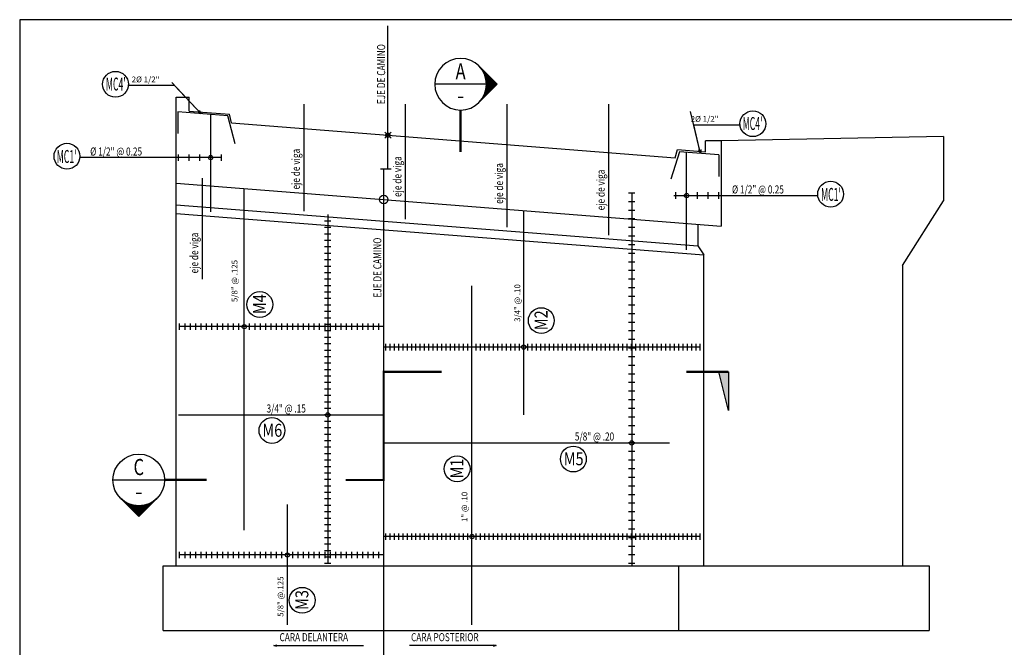
# Model space of a CAD drawing. Units: feet. Extents: x 767740 to 768246, y 8561751 to 8561802.
# Drawn here: x 767740 to 767763, y 8561776 to 8561791 of the extents above; entities that cross this region are included whole.
import ezdxf
from ezdxf.enums import TextEntityAlignment as Align

# ---------------------------------------------------------------- set-up
doc = ezdxf.new("R2010")
doc.units = ezdxf.units.FT
doc.header["$LTSCALE"] = 20
doc.header["$MEASUREMENT"] = 0
doc.linetypes.add('CENTER2', pattern=[1.125, 0.75, -0.125, 0.125, -0.125])
doc.linetypes.add('DASHDOT', pattern=[25.4, 12.7, -6.35, 0, -6.35])
for name, color, linetype in [('21E', 3, 'DASHDOT'), ('22', 1, 'Continuous'), ('22T', 7, 'Continuous'), ('A-ACOTACION', 3, 'Continuous'), ('Acotado', 26, 'Continuous'), ('ARMADURA', 5, 'Continuous'), ('Armadura texto', 7, 'Continuous'), ('Estribo', 7, 'Continuous'), ('Titulo', 4, 'Continuous'), ('X-DIM', 36, 'Continuous'), ('X-SYM', 7, 'Continuous'), ('X-TEXT', 7, 'Continuous'), ('X-TIT', 6, 'Continuous')]:
    doc.layers.add(name, color=color, linetype=linetype)
doc.layers.add('EJE_LINEA', color=5, linetype='Continuous', lineweight=25)
doc.styles.add('Cota', font='romans.shx', dxfattribs={"oblique": 10})
doc.styles.add('qsqsq', font='romans.shx')
doc.styles.add('ROMANS', font='ROMANS.shx', dxfattribs={"width": 0.9})
doc.styles.add('TEGEPSA 100', font='romans.shx')
doc.styles.add('Titulo', font='romand.shx', dxfattribs={"oblique": 10})
doc.dimstyles.new('1-50 elev', dxfattribs={"dimtxt": 0.08, "dimasz": 0.07, "dimexe": 0.07, "dimexo": 0.075, "dimgap": 0.05, "dimtad": 1, "dimzin": 4, "dimdsep": 46, "dimtxsty": 'Cota', "dimblk": 'OBLIQUE', "dimcen": 0.1, "dimdle": 0.08, "dimclrd": 7, "dimclre": 7, "dimadec": 0, "dimazin": 0, "dimtfac": 1, "dimtix": 1, "dimtmove": 0, "dimatfit": 3, "dimldrblk": 'OPEN30', "dimfxl": 0, "dimarcsym": 0})
doc.dimstyles.new('ESTANDAR  100', dxfattribs={"dimtxt": 0.27, "dimasz": 0.18, "dimexe": 0.18, "dimexo": 0.0625, "dimgap": 0.1, "dimtad": 1, "dimdec": 0, "dimlfac": 100, "dimzin": 0, "dimdsep": 46, "dimtxsty": 'TEGEPSA 100', "dimblk": 'ARCHTICK', "dimcen": 0.09, "dimdle": 0.2, "dimclrd": 3, "dimclre": 3, "dimclrt": 7, "dimazin": 0, "dimtfac": 1, "dimtdec": 0, "dimtmove": 2, "dimatfit": 3, "dimfxl": 0, "dimtolj": 1, "dimtzin": 0, "dimarcsym": 0})

# ---------------------------------------------------------------- blocks, each defined once
blk = doc.blocks.new('_Oblique')
at = {"color": 0, "linetype": 'ByBlock', "lineweight": -2}
blk.add_line((-0.5, -0.5), (0.5, 0.5), dxfattribs=at)
blk = doc.blocks.new('_Open30')
at = {"color": 0, "lineweight": -2}
for p, q in [((-1, 0.27), (0, 0)), ((0, 0), (-1, -0.27)), ((0, 0), (-1, 0))]:
    blk.add_line(p, q, dxfattribs=at)
blk = doc.blocks.new('*X17')
at = {"color": 0}
for p, q in [((4.094, 12.5), (4.325, 12.5)), ((4.102, 12.508), (4.318, 12.508)), ((4.109, 12.516), (4.31, 12.516)), ((4.117, 12.523), (4.302, 12.523)), ((4.125, 12.531), (4.294, 12.531)), ((4.133, 12.539), (4.286, 12.539)), ((4.141, 12.547), (4.279, 12.547)), ((4.149, 12.555), (4.271, 12.555)), ((4.156, 12.562), (4.263, 12.562)), ((4.164, 12.57), (4.255, 12.57)), ((4.172, 12.578), (4.247, 12.578)), ((4.18, 12.586), (4.24, 12.586)), ((4.188, 12.594), (4.232, 12.594)), ((4.195, 12.602), (4.224, 12.602)), ((4.203, 12.609), (4.216, 12.609)), ((3.992, 12.398), (3.992, 12.398)), ((4, 12.406), (4.001, 12.406)), ((4.008, 12.414), (4.01, 12.414)), ((4.016, 12.422), (4.02, 12.422)), ((4.024, 12.43), (4.03, 12.43)), ((4.031, 12.438), (4.042, 12.438)), ((4.039, 12.445), (4.055, 12.445)), ((4.047, 12.453), (4.069, 12.453)), ((4.055, 12.461), (4.086, 12.461)), ((4.063, 12.469), (4.106, 12.469)), ((4.07, 12.477), (4.132, 12.477)), ((4.078, 12.484), (4.175, 12.484)), ((4.086, 12.492), (4.333, 12.492)), ((4.245, 12.484), (4.341, 12.484)), ((4.287, 12.477), (4.349, 12.477)), ((4.313, 12.469), (4.357, 12.469)), ((4.333, 12.461), (4.365, 12.461)), ((4.35, 12.453), (4.372, 12.453)), ((4.364, 12.445), (4.38, 12.445)), ((4.377, 12.438), (4.388, 12.438)), ((4.389, 12.43), (4.396, 12.43)), ((4.4, 12.422), (4.404, 12.422)), ((4.41, 12.414), (4.411, 12.414)), ((4.419, 12.406), (4.419, 12.406)), ((4.427, 12.398), (4.427, 12.398))]:
    blk.add_line(p, q, dxfattribs=at)
blk = doc.blocks.new('20-SC')
at = {"layer": 'X-SYM'}
for p, q in [((-11.31, 21), (-5.66, 26.66)), ((-11.31, 21), (-5.66, 15.34)), ((-8, 21), (8, 21))]:
    blk.add_line(p, q, dxfattribs=at)
at = {"layer": 'X-SYM', "const_width": 0.7}
blk.add_lwpolyline([(0, 13), (0, 0)], dxfattribs=at)
at = {"layer": 'X-SYM'}
blk.add_circle((0, 21), 8, dxfattribs=at)
at = {"layer": 'X-TEXT'}
blk.add_line((-0.79, 16.89), (0.79, 16.89), dxfattribs=at)
at = {"layer": 'X-SYM', "xscale": 25.60000000640002, "yscale": 25.60000000640002, "zscale": 25.6000000064, "rotation": 90}
blk.add_blockref('*X17', (311.65, -86.77), dxfattribs=at)
at = {"layer": 'X-TIT', "style": 'ROMANS', "width": 0.75}
blk.add_attdef('X', text='', height=5, dxfattribs=at).set_placement((0, 25), align=Align.MIDDLE_CENTER)
blk = doc.blocks.new('36-SC')
at = {"layer": 'X-SYM', "const_width": 0.7}
blk.add_lwpolyline([(13, 0), (0, 0)], dxfattribs=at)
at = {"layer": 'X-SYM'}
blk.add_lwpolyline([(13, 0), (13, -12), (10, 0), (13, 0)], dxfattribs=at)
blk.add_solid([(13, 0), (13, -12), (10, 0)], dxfattribs=at)
blk = doc.blocks.new('*X23')
at = {"color": 0}
for p, q in [((4.094, 12.5), (4.325, 12.5)), ((4.102, 12.508), (4.318, 12.508)), ((4.109, 12.516), (4.31, 12.516)), ((4.117, 12.523), (4.302, 12.523)), ((4.125, 12.531), (4.294, 12.531)), ((4.133, 12.539), (4.286, 12.539)), ((4.141, 12.547), (4.279, 12.547)), ((4.149, 12.555), (4.271, 12.555)), ((4.156, 12.562), (4.263, 12.562)), ((4.164, 12.57), (4.255, 12.57)), ((4.172, 12.578), (4.247, 12.578)), ((4.18, 12.586), (4.24, 12.586)), ((4.188, 12.594), (4.232, 12.594)), ((4.195, 12.602), (4.224, 12.602)), ((4.203, 12.609), (4.216, 12.609)), ((3.992, 12.398), (3.992, 12.398)), ((4, 12.406), (4.001, 12.406)), ((4.008, 12.414), (4.01, 12.414)), ((4.016, 12.422), (4.02, 12.422)), ((4.024, 12.43), (4.03, 12.43)), ((4.031, 12.438), (4.042, 12.438)), ((4.039, 12.445), (4.055, 12.445)), ((4.047, 12.453), (4.069, 12.453)), ((4.055, 12.461), (4.086, 12.461)), ((4.063, 12.469), (4.106, 12.469)), ((4.07, 12.477), (4.132, 12.477)), ((4.078, 12.484), (4.175, 12.484)), ((4.086, 12.492), (4.333, 12.492)), ((4.245, 12.484), (4.341, 12.484)), ((4.287, 12.477), (4.349, 12.477)), ((4.313, 12.469), (4.357, 12.469)), ((4.333, 12.461), (4.365, 12.461)), ((4.35, 12.453), (4.372, 12.453)), ((4.364, 12.445), (4.38, 12.445)), ((4.377, 12.438), (4.388, 12.438)), ((4.389, 12.43), (4.396, 12.43)), ((4.4, 12.422), (4.404, 12.422)), ((4.41, 12.414), (4.411, 12.414)), ((4.419, 12.406), (4.419, 12.406)), ((4.427, 12.398), (4.427, 12.398))]:
    blk.add_line(p, q, dxfattribs=at)
blk = doc.blocks.new('23-SC')
at = {"layer": 'X-SYM'}
for p, q in [((-29, 0), (-13, 0)), ((-21, -11.31), (-26.66, -5.66)), ((-21, -11.31), (-15.34, -5.66))]:
    blk.add_line(p, q, dxfattribs=at)
at = {"layer": 'X-SYM', "const_width": 0.7}
blk.add_lwpolyline([(-13, 0), (0, 0)], dxfattribs=at)
at = {"layer": 'X-SYM'}
blk.add_circle((-21, 0), 8, dxfattribs=at)
blk.add_arc((-21, 0), 8, 219.7609, 320.2391, dxfattribs=at)
at = {"layer": 'X-TEXT'}
blk.add_line((-21.79, -4.11), (-20.21, -4.11), dxfattribs=at)
at = {"layer": 'X-SYM', "xscale": 25.60000000639999, "yscale": 25.60000000640002, "zscale": 25.6000000064, "rotation": 180}
blk.add_blockref('*X23', (86.77, 311.65), dxfattribs=at)
at = {"layer": 'X-TIT', "style": 'ROMANS', "width": 0.75}
blk.add_attdef('X', text='', height=5, dxfattribs=at).set_placement((-21, 4), align=Align.MIDDLE_CENTER)
blk = doc.blocks.new('_ArchTick')
at = {"color": 0, "const_width": 0.15}
blk.add_lwpolyline([(-0.5, -0.5), (0.5, 0.5)], dxfattribs=at)

msp = doc.modelspace()

# ---------------------------------------------------------------- linework, layer by layer
at = {"layer": '21E', "color": 8, "linetype": 'CENTER2', "ltscale": 3}
for points in [[(767746.32901, 8561788.66887), (767746.32901, 8561786.18689)], [(767748.68799, 8561788.66887), (767748.68799, 8561786.00109)], [(767751.04697, 8561788.66887), (767751.04697, 8561785.8153)], [(767753.40594, 8561788.66887), (767753.40594, 8561785.62951)], [(767743.97004, 8561786.94988), (767743.97004, 8561784.6073)]]:
    msp.add_lwpolyline(points, dxfattribs=at)
at = {"layer": '22'}
for p, q in [((767743.37004, 8561777.95437), (767743.37004, 8561788.83368)), ((767743.37004, 8561788.83368), (767743.67004, 8561788.83368)), ((767743.67004, 8561788.51005), (767743.67004, 8561788.83368)), ((767743.67004, 8561788.51005), (767744.60387, 8561788.4365)), ((767744.65548, 8561788.23244), (767754.95371, 8561787.42135)), ((767756.02141, 8561787.82128), (767755.65925, 8561787.82128)), ((767756.02141, 8561787.82128), (767756.02141, 8561785.83726)), ((767755.00774, 8561787.6171), (767755.65925, 8561787.56579)), ((767743.37004, 8561786.83368), (767756.02141, 8561785.83726)), ((767743.37004, 8561786.33368), (767755.48038, 8561785.37987)), ((767743.37004, 8561786.13368), (767755.61445, 8561785.16931)), ((767755.48038, 8561785.87987), (767755.48038, 8561785.37987)), ((767755.48038, 8561785.37987), (767755.61445, 8561785.16931)), ((767743.07004, 8561777.95437), (767755.48038, 8561777.95437)), ((767743.07004, 8561776.45437), (767743.07004, 8561777.95437)), ((767755.03322, 8561777.95437), (767755.03322, 8561776.45437)), ((767743.07004, 8561776.45437), (767755.03322, 8561776.45437))]:
    msp.add_line(p, q, dxfattribs=at)
for points in [[(767744.65548, 8561788.23244), (767744.60387, 8561788.4365)], [(767755.65925, 8561787.56579), (767755.65925, 8561787.82128)], [(767754.95371, 8561787.42135), (767755.00774, 8561787.6171)], [(767755.61445, 8561777.95437), (767755.61445, 8561785.16931)]]:
    msp.add_lwpolyline(points, dxfattribs=at)
at = {"layer": 'A-ACOTACION', "color": 1}
for points in [[(767748.21482, 8561787.87574), (767748.35624, 8561788.01716)], [(767748.35624, 8561787.87574), (767748.21482, 8561788.01716)]]:
    msp.add_lwpolyline(points, dxfattribs=at)
for centre, radius in [((767748.28553, 8561787.94645), 0.05), ((767748.18608, 8561786.45437), 0.1)]:
    msp.add_circle(centre, radius, dxfattribs=at)
at = {"layer": 'ARMADURA'}
for p, q in [((767744.17004, 8561786.17067), (767744.17004, 8561788.44058)), ((767743.42004, 8561787.35305), (767743.42004, 8561787.50305)), ((767743.67004, 8561787.35305), (767743.67004, 8561787.50305)), ((767743.92004, 8561787.35305), (767743.92004, 8561787.50305)), ((767744.42004, 8561787.35305), (767744.42004, 8561787.50305)), ((767755.21752, 8561785.29061), (767755.21752, 8561787.56052)), ((767744.95004, 8561778.77937), (767744.95004, 8561786.70924)), ((767754.01914, 8561786.60437), (767753.86914, 8561786.60437)), ((767754.96752, 8561786.47299), (767754.96752, 8561786.62299)), ((767755.46752, 8561786.47299), (767755.46752, 8561786.62299)), ((767755.71752, 8561786.47299), (767755.71752, 8561786.62299)), ((767755.96752, 8561786.47299), (767755.96752, 8561786.62299)), ((767754.01914, 8561786.40437), (767753.86914, 8561786.40437)), ((767751.43608, 8561781.45437), (767751.43608, 8561786.19595)), ((767754.01914, 8561786.20437), (767753.86914, 8561786.20437)), ((767746.96254, 8561785.95437), (767746.81254, 8561785.95437)), ((767754.01914, 8561786.00437), (767753.86914, 8561786.00437)), ((767746.96254, 8561785.80437), (767746.81254, 8561785.80437)), ((767746.96254, 8561785.65437), (767746.81254, 8561785.65437)), ((767754.01914, 8561785.80437), (767753.86914, 8561785.80437)), ((767746.96254, 8561785.50437), (767746.81254, 8561785.50437)), ((767754.01914, 8561785.60437), (767753.86914, 8561785.60437)), ((767754.01914, 8561785.40437), (767753.86914, 8561785.40437)), ((767746.96254, 8561785.35437), (767746.81254, 8561785.35437)), ((767746.96254, 8561785.20437), (767746.81254, 8561785.20437)), ((767754.01914, 8561785.20437), (767753.86914, 8561785.20437)), ((767746.96254, 8561785.05437), (767746.81254, 8561785.05437)), ((767754.01914, 8561785.00437), (767753.86914, 8561785.00437)), ((767746.96254, 8561784.90437), (767746.81254, 8561784.90437)), ((767746.96254, 8561784.75437), (767746.81254, 8561784.75437)), ((767754.01914, 8561784.80437), (767753.86914, 8561784.80437)), ((767746.96254, 8561784.60437), (767746.81254, 8561784.60437)), ((767754.01914, 8561784.60437), (767753.86914, 8561784.60437)), ((767746.96254, 8561784.45437), (767746.81254, 8561784.45437)), ((767746.96254, 8561784.30437), (767746.81254, 8561784.30437)), ((767750.23608, 8561776.57937), (767750.23608, 8561784.45437)), ((767754.01914, 8561784.40437), (767753.86914, 8561784.40437)), ((767746.96254, 8561784.15437), (767746.81254, 8561784.15437)), ((767754.01914, 8561784.20437), (767753.86914, 8561784.20437)), ((767746.96254, 8561784.00437), (767746.81254, 8561784.00437)), ((767746.96254, 8561783.85437), (767746.81254, 8561783.85437)), ((767754.01914, 8561784.00437), (767753.86914, 8561784.00437)), ((767754.01914, 8561783.80437), (767753.86914, 8561783.80437)), ((767743.45004, 8561783.42937), (767743.45004, 8561783.57937)), ((767743.57504, 8561783.42937), (767743.57504, 8561783.57937)), ((767743.70004, 8561783.42937), (767743.70004, 8561783.57937)), ((767743.82504, 8561783.42937), (767743.82504, 8561783.57937)), ((767743.95004, 8561783.42937), (767743.95004, 8561783.57937)), ((767744.07504, 8561783.42937), (767744.07504, 8561783.57937)), ((767744.20004, 8561783.42937), (767744.20004, 8561783.57937)), ((767744.32504, 8561783.42937), (767744.32504, 8561783.57937)), ((767744.45004, 8561783.42937), (767744.45004, 8561783.57937)), ((767744.57504, 8561783.42937), (767744.57504, 8561783.57937)), ((767744.70004, 8561783.42937), (767744.70004, 8561783.57937)), ((767744.82504, 8561783.42937), (767744.82504, 8561783.57937)), ((767744.95004, 8561783.42937), (767744.95004, 8561783.57937)), ((767745.07504, 8561783.42937), (767745.07504, 8561783.57937)), ((767745.20004, 8561783.42937), (767745.20004, 8561783.57937)), ((767745.32504, 8561783.42937), (767745.32504, 8561783.57937)), ((767745.45004, 8561783.42937), (767745.45004, 8561783.57937)), ((767745.57504, 8561783.42937), (767745.57504, 8561783.57937)), ((767745.70004, 8561783.42937), (767745.70004, 8561783.57937)), ((767745.82504, 8561783.42937), (767745.82504, 8561783.57937)), ((767745.95004, 8561783.42937), (767745.95004, 8561783.57937)), ((767746.07504, 8561783.42937), (767746.07504, 8561783.57937)), ((767746.20004, 8561783.42937), (767746.20004, 8561783.57937)), ((767746.32504, 8561783.42937), (767746.32504, 8561783.57937)), ((767746.45004, 8561783.42937), (767746.45004, 8561783.57937)), ((767746.57504, 8561783.42937), (767746.57504, 8561783.57937)), ((767746.70004, 8561783.42937), (767746.70004, 8561783.57937)), ((767746.96254, 8561783.70437), (767746.81254, 8561783.70437)), ((767746.96254, 8561783.55437), (767746.81254, 8561783.55437)), ((767746.82504, 8561783.42937), (767746.82504, 8561783.57937)), ((767746.95004, 8561783.42937), (767746.95004, 8561783.57937)), ((767747.07504, 8561783.42937), (767747.07504, 8561783.57937)), ((767747.20004, 8561783.42937), (767747.20004, 8561783.57937)), ((767747.32504, 8561783.42937), (767747.32504, 8561783.57937)), ((767747.45004, 8561783.42937), (767747.45004, 8561783.57937)), ((767747.57504, 8561783.42937), (767747.57504, 8561783.57937)), ((767747.70004, 8561783.42937), (767747.70004, 8561783.57937)), ((767747.82504, 8561783.42937), (767747.82504, 8561783.57937)), ((767747.95004, 8561783.42937), (767747.95004, 8561783.57937)), ((767748.07504, 8561783.42937), (767748.07504, 8561783.57937)), ((767754.01914, 8561783.60437), (767753.86914, 8561783.60437)), ((767746.96254, 8561783.40437), (767746.81254, 8561783.40437)), ((767754.01914, 8561783.40437), (767753.86914, 8561783.40437)), ((767746.96254, 8561783.25437), (767746.81254, 8561783.25437)), ((767746.96254, 8561783.10437), (767746.81254, 8561783.10437)), ((767748.23608, 8561782.95437), (767748.23608, 8561783.10437)), ((767748.33608, 8561782.95437), (767748.33608, 8561783.10437)), ((767748.43608, 8561782.95437), (767748.43608, 8561783.10437)), ((767748.53608, 8561782.95437), (767748.53608, 8561783.10437)), ((767748.63608, 8561782.95437), (767748.63608, 8561783.10437)), ((767748.73608, 8561782.95437), (767748.73608, 8561783.10437)), ((767748.83608, 8561782.95437), (767748.83608, 8561783.10437)), ((767748.93608, 8561782.95437), (767748.93608, 8561783.10437)), ((767749.03608, 8561782.95437), (767749.03608, 8561783.10437)), ((767749.13608, 8561782.95437), (767749.13608, 8561783.10437)), ((767749.23608, 8561782.95437), (767749.23608, 8561783.10437)), ((767749.33608, 8561782.95437), (767749.33608, 8561783.10437)), ((767749.43608, 8561782.95437), (767749.43608, 8561783.10437)), ((767749.53608, 8561782.95437), (767749.53608, 8561783.10437)), ((767749.63608, 8561782.95437), (767749.63608, 8561783.10437)), ((767749.73608, 8561782.95437), (767749.73608, 8561783.10437)), ((767749.83608, 8561782.95437), (767749.83608, 8561783.10437)), ((767749.93608, 8561782.95437), (767749.93608, 8561783.10437)), ((767750.03608, 8561782.95437), (767750.03608, 8561783.10437)), ((767750.13608, 8561782.95437), (767750.13608, 8561783.10437)), ((767750.23608, 8561782.95437), (767750.23608, 8561783.10437)), ((767750.33608, 8561782.95437), (767750.33608, 8561783.10437)), ((767750.43608, 8561782.95437), (767750.43608, 8561783.10437)), ((767750.53608, 8561782.95437), (767750.53608, 8561783.10437)), ((767750.63608, 8561782.95437), (767750.63608, 8561783.10437)), ((767750.73608, 8561782.95437), (767750.73608, 8561783.10437)), ((767750.83608, 8561782.95437), (767750.83608, 8561783.10437)), ((767750.93608, 8561782.95437), (767750.93608, 8561783.10437)), ((767751.03608, 8561782.95437), (767751.03608, 8561783.10437)), ((767751.13608, 8561782.95437), (767751.13608, 8561783.10437)), ((767751.23608, 8561782.95437), (767751.23608, 8561783.10437)), ((767751.33608, 8561782.95437), (767751.33608, 8561783.10437)), ((767751.53608, 8561782.95437), (767751.53608, 8561783.10437)), ((767751.63608, 8561782.95437), (767751.63608, 8561783.10437)), ((767751.73608, 8561782.95437), (767751.73608, 8561783.10437)), ((767751.83608, 8561782.95437), (767751.83608, 8561783.10437)), ((767751.93608, 8561782.95437), (767751.93608, 8561783.10437)), ((767752.03608, 8561782.95437), (767752.03608, 8561783.10437)), ((767752.13608, 8561782.95437), (767752.13608, 8561783.10437)), ((767752.23608, 8561782.95437), (767752.23608, 8561783.10437)), ((767752.33608, 8561782.95437), (767752.33608, 8561783.10437)), ((767752.43608, 8561782.95437), (767752.43608, 8561783.10437)), ((767752.53608, 8561782.95437), (767752.53608, 8561783.10437)), ((767752.63608, 8561782.95437), (767752.63608, 8561783.10437)), ((767752.73608, 8561782.95437), (767752.73608, 8561783.10437)), ((767752.83608, 8561782.95437), (767752.83608, 8561783.10437)), ((767752.93608, 8561782.95437), (767752.93608, 8561783.10437)), ((767753.03608, 8561782.95437), (767753.03608, 8561783.10437)), ((767753.13608, 8561782.95437), (767753.13608, 8561783.10437)), ((767753.23608, 8561782.95437), (767753.23608, 8561783.10437)), ((767753.33608, 8561782.95437), (767753.33608, 8561783.10437)), ((767753.43608, 8561782.95437), (767753.43608, 8561783.10437)), ((767753.53608, 8561782.95437), (767753.53608, 8561783.10437)), ((767753.63608, 8561782.95437), (767753.63608, 8561783.10437)), ((767753.73608, 8561782.95437), (767753.73608, 8561783.10437)), ((767753.83608, 8561782.95437), (767753.83608, 8561783.10437)), ((767754.01914, 8561783.20437), (767753.86914, 8561783.20437)), ((767753.93608, 8561782.95437), (767753.93608, 8561783.10437)), ((767754.03608, 8561782.95437), (767754.03608, 8561783.10437)), ((767754.13608, 8561782.95437), (767754.13608, 8561783.10437)), ((767754.23608, 8561782.95437), (767754.23608, 8561783.10437)), ((767754.33608, 8561782.95437), (767754.33608, 8561783.10437)), ((767754.43608, 8561782.95437), (767754.43608, 8561783.10437)), ((767754.53608, 8561782.95437), (767754.53608, 8561783.10437)), ((767754.63608, 8561782.95437), (767754.63608, 8561783.10437)), ((767754.73608, 8561782.95437), (767754.73608, 8561783.10437)), ((767754.83608, 8561782.95437), (767754.83608, 8561783.10437)), ((767754.93608, 8561782.95437), (767754.93608, 8561783.10437)), ((767755.03608, 8561782.95437), (767755.03608, 8561783.10437)), ((767755.13608, 8561782.95437), (767755.13608, 8561783.10437)), ((767755.23608, 8561782.95437), (767755.23608, 8561783.10437)), ((767755.33608, 8561782.95437), (767755.33608, 8561783.10437)), ((767755.43608, 8561782.95437), (767755.43608, 8561783.10437)), ((767755.53608, 8561782.95437), (767755.53608, 8561783.10437)), ((767746.96254, 8561782.95437), (767746.81254, 8561782.95437)), ((767754.01914, 8561783.00437), (767753.86914, 8561783.00437)), ((767746.96254, 8561782.80437), (767746.81254, 8561782.80437)), ((767746.96254, 8561782.65437), (767746.81254, 8561782.65437)), ((767754.01914, 8561782.80437), (767753.86914, 8561782.80437)), ((767746.96254, 8561782.50437), (767746.81254, 8561782.50437)), ((767754.01914, 8561782.60437), (767753.86914, 8561782.60437)), ((767746.96254, 8561782.35437), (767746.81254, 8561782.35437)), ((767746.96254, 8561782.20437), (767746.81254, 8561782.20437)), ((767754.01914, 8561782.40437), (767753.86914, 8561782.40437)), ((767754.01914, 8561782.20437), (767753.86914, 8561782.20437)), ((767746.96254, 8561782.05437), (767746.81254, 8561782.05437)), ((767754.01914, 8561782.00437), (767753.86914, 8561782.00437)), ((767746.96254, 8561781.90437), (767746.81254, 8561781.90437)), ((767746.96254, 8561781.75437), (767746.81254, 8561781.75437)), ((767754.01914, 8561781.80437), (767753.86914, 8561781.80437)), ((767746.96254, 8561781.60437), (767746.81254, 8561781.60437)), ((767754.01914, 8561781.60437), (767753.86914, 8561781.60437)), ((767743.42005, 8561781.45437), (767748.18608, 8561781.45437)), ((767746.96254, 8561781.45437), (767746.81254, 8561781.45437)), ((767746.96254, 8561781.30437), (767746.81254, 8561781.30437)), ((767754.01914, 8561781.40437), (767753.86914, 8561781.40437)), ((767746.96254, 8561781.15437), (767746.81254, 8561781.15437)), ((767754.01914, 8561781.20437), (767753.86914, 8561781.20437)), ((767746.96254, 8561781.00437), (767746.81254, 8561781.00437)), ((767746.96254, 8561780.85437), (767746.81254, 8561780.85437)), ((767754.01914, 8561781.00437), (767753.86914, 8561781.00437)), ((767746.96254, 8561780.70437), (767746.81254, 8561780.70437)), ((767748.18608, 8561780.80437), (767754.82124, 8561780.80437)), ((767754.01914, 8561780.80437), (767753.86914, 8561780.80437)), ((767754.01914, 8561780.60437), (767753.86914, 8561780.60437)), ((767746.96254, 8561780.55437), (767746.81254, 8561780.55437)), ((767746.96254, 8561780.40437), (767746.81254, 8561780.40437)), ((767754.01914, 8561780.40437), (767753.86914, 8561780.40437)), ((767746.96254, 8561780.25437), (767746.81254, 8561780.25437)), ((767754.01914, 8561780.20437), (767753.86914, 8561780.20437)), ((767746.96254, 8561780.10437), (767746.81254, 8561780.10437)), ((767746.96254, 8561779.95437), (767746.81254, 8561779.95437)), ((767754.01914, 8561780.00437), (767753.86914, 8561780.00437)), ((767746.96254, 8561779.80437), (767746.81254, 8561779.80437)), ((767754.01914, 8561779.80437), (767753.86914, 8561779.80437)), ((767746.96254, 8561779.65437), (767746.81254, 8561779.65437)), ((767746.96254, 8561779.50437), (767746.81254, 8561779.50437)), ((767754.01914, 8561779.60437), (767753.86914, 8561779.60437)), ((767745.95004, 8561776.57937), (767745.95004, 8561779.37937)), ((767746.96254, 8561779.35437), (767746.81254, 8561779.35437)), ((767754.01914, 8561779.40437), (767753.86914, 8561779.40437)), ((767746.96254, 8561779.20437), (767746.81254, 8561779.20437)), ((767746.96254, 8561779.05437), (767746.81254, 8561779.05437)), ((767754.01914, 8561779.20437), (767753.86914, 8561779.20437)), ((767754.01914, 8561779.00437), (767753.86914, 8561779.00437)), ((767746.96254, 8561778.90437), (767746.81254, 8561778.90437)), ((767746.96254, 8561778.75437), (767746.81254, 8561778.75437)), ((767754.01914, 8561778.80437), (767753.86914, 8561778.80437)), ((767746.96254, 8561778.60437), (767746.81254, 8561778.60437)), ((767748.23608, 8561778.55508), (767748.23608, 8561778.70508)), ((767748.33608, 8561778.55508), (767748.33608, 8561778.70508)), ((767748.43608, 8561778.55508), (767748.43608, 8561778.70508)), ((767748.53608, 8561778.55508), (767748.53608, 8561778.70508)), ((767748.63608, 8561778.55508), (767748.63608, 8561778.70508)), ((767748.73608, 8561778.55508), (767748.73608, 8561778.70508)), ((767748.83608, 8561778.55508), (767748.83608, 8561778.70508)), ((767748.93608, 8561778.55508), (767748.93608, 8561778.70508)), ((767749.03608, 8561778.55508), (767749.03608, 8561778.70508)), ((767749.13608, 8561778.55508), (767749.13608, 8561778.70508)), ((767749.23608, 8561778.55508), (767749.23608, 8561778.70508)), ((767749.33608, 8561778.55508), (767749.33608, 8561778.70508)), ((767749.43608, 8561778.55508), (767749.43608, 8561778.70508)), ((767749.53608, 8561778.55508), (767749.53608, 8561778.70508)), ((767749.63608, 8561778.55508), (767749.63608, 8561778.70508)), ((767749.73608, 8561778.55508), (767749.73608, 8561778.70508)), ((767749.83608, 8561778.55508), (767749.83608, 8561778.70508)), ((767749.93608, 8561778.55508), (767749.93608, 8561778.70508)), ((767750.03608, 8561778.55508), (767750.03608, 8561778.70508)), ((767750.13608, 8561778.55508), (767750.13608, 8561778.70508)), ((767750.23608, 8561778.55508), (767750.23608, 8561778.70508)), ((767750.33608, 8561778.55508), (767750.33608, 8561778.70508)), ((767750.43608, 8561778.55508), (767750.43608, 8561778.70508)), ((767750.53608, 8561778.55508), (767750.53608, 8561778.70508)), ((767750.63608, 8561778.55508), (767750.63608, 8561778.70508)), ((767750.73608, 8561778.55508), (767750.73608, 8561778.70508)), ((767750.83608, 8561778.55508), (767750.83608, 8561778.70508)), ((767750.93608, 8561778.55508), (767750.93608, 8561778.70508)), ((767751.03608, 8561778.55508), (767751.03608, 8561778.70508)), ((767751.13608, 8561778.55508), (767751.13608, 8561778.70508)), ((767751.23608, 8561778.55508), (767751.23608, 8561778.70508)), ((767751.33608, 8561778.55508), (767751.33608, 8561778.70508)), ((767751.43608, 8561778.55508), (767751.43608, 8561778.70508)), ((767751.53608, 8561778.55508), (767751.53608, 8561778.70508)), ((767751.63608, 8561778.55508), (767751.63608, 8561778.70508)), ((767751.73608, 8561778.55508), (767751.73608, 8561778.70508)), ((767751.83608, 8561778.55508), (767751.83608, 8561778.70508)), ((767751.93608, 8561778.55508), (767751.93608, 8561778.70508)), ((767752.03608, 8561778.55508), (767752.03608, 8561778.70508)), ((767752.13608, 8561778.55508), (767752.13608, 8561778.70508)), ((767752.23608, 8561778.55508), (767752.23608, 8561778.70508)), ((767752.33608, 8561778.55508), (767752.33608, 8561778.70508)), ((767752.43608, 8561778.55508), (767752.43608, 8561778.70508)), ((767752.53608, 8561778.55508), (767752.53608, 8561778.70508)), ((767752.63608, 8561778.55508), (767752.63608, 8561778.70508)), ((767752.73608, 8561778.55508), (767752.73608, 8561778.70508)), ((767752.83608, 8561778.55508), (767752.83608, 8561778.70508)), ((767752.93608, 8561778.55508), (767752.93608, 8561778.70508)), ((767753.03608, 8561778.55508), (767753.03608, 8561778.70508)), ((767753.13608, 8561778.55508), (767753.13608, 8561778.70508)), ((767753.23608, 8561778.55508), (767753.23608, 8561778.70508)), ((767753.33608, 8561778.55508), (767753.33608, 8561778.70508)), ((767753.43608, 8561778.55508), (767753.43608, 8561778.70508)), ((767753.53608, 8561778.55508), (767753.53608, 8561778.70508)), ((767753.63608, 8561778.55508), (767753.63608, 8561778.70508)), ((767753.73608, 8561778.55508), (767753.73608, 8561778.70508)), ((767753.83608, 8561778.55508), (767753.83608, 8561778.70508)), ((767754.01914, 8561778.60437), (767753.86914, 8561778.60437)), ((767753.93608, 8561778.55508), (767753.93608, 8561778.70508)), ((767754.03608, 8561778.55508), (767754.03608, 8561778.70508)), ((767754.13608, 8561778.55508), (767754.13608, 8561778.70508)), ((767754.23608, 8561778.55508), (767754.23608, 8561778.70508)), ((767754.33608, 8561778.55508), (767754.33608, 8561778.70508)), ((767754.43608, 8561778.55508), (767754.43608, 8561778.70508)), ((767754.53608, 8561778.55508), (767754.53608, 8561778.70508)), ((767754.63608, 8561778.55508), (767754.63608, 8561778.70508)), ((767754.73608, 8561778.55508), (767754.73608, 8561778.70508)), ((767754.83608, 8561778.55508), (767754.83608, 8561778.70508)), ((767754.93608, 8561778.55508), (767754.93608, 8561778.70508)), ((767755.03608, 8561778.55508), (767755.03608, 8561778.70508)), ((767755.13608, 8561778.55508), (767755.13608, 8561778.70508)), ((767755.23608, 8561778.55508), (767755.23608, 8561778.70508)), ((767755.33608, 8561778.55508), (767755.33608, 8561778.70508)), ((767755.43608, 8561778.55508), (767755.43608, 8561778.70508)), ((767755.53608, 8561778.55508), (767755.53608, 8561778.70508)), ((767746.96254, 8561778.45437), (767746.81254, 8561778.45437)), ((767746.96254, 8561778.30437), (767746.81254, 8561778.30437)), ((767754.01914, 8561778.40437), (767753.86914, 8561778.40437)), ((767743.45004, 8561778.12937), (767743.45004, 8561778.27937)), ((767743.57504, 8561778.12937), (767743.57504, 8561778.27937)), ((767743.70004, 8561778.12937), (767743.70004, 8561778.27937)), ((767743.82504, 8561778.12937), (767743.82504, 8561778.27937)), ((767743.95004, 8561778.12937), (767743.95004, 8561778.27937)), ((767744.07504, 8561778.12937), (767744.07504, 8561778.27937)), ((767744.20004, 8561778.12937), (767744.20004, 8561778.27937)), ((767744.32504, 8561778.12937), (767744.32504, 8561778.27937)), ((767744.45004, 8561778.12937), (767744.45004, 8561778.27937)), ((767744.57504, 8561778.12937), (767744.57504, 8561778.27937)), ((767744.70004, 8561778.12937), (767744.70004, 8561778.27937)), ((767744.82504, 8561778.12937), (767744.82504, 8561778.27937)), ((767744.95004, 8561778.12937), (767744.95004, 8561778.27937)), ((767745.07504, 8561778.12937), (767745.07504, 8561778.27937)), ((767745.20004, 8561778.12937), (767745.20004, 8561778.27937)), ((767745.32504, 8561778.12937), (767745.32504, 8561778.27937)), ((767745.45004, 8561778.12937), (767745.45004, 8561778.27937)), ((767745.57504, 8561778.12937), (767745.57504, 8561778.27937)), ((767745.70004, 8561778.12937), (767745.70004, 8561778.27937)), ((767745.82504, 8561778.12937), (767745.82504, 8561778.27937)), ((767745.95004, 8561778.12937), (767745.95004, 8561778.27937)), ((767746.07504, 8561778.12937), (767746.07504, 8561778.27937)), ((767746.20004, 8561778.12937), (767746.20004, 8561778.27937)), ((767746.32504, 8561778.12937), (767746.32504, 8561778.27937)), ((767746.45004, 8561778.12937), (767746.45004, 8561778.27937)), ((767746.57504, 8561778.12937), (767746.57504, 8561778.27937)), ((767746.70004, 8561778.12937), (767746.70004, 8561778.27937)), ((767746.96254, 8561778.15437), (767746.81254, 8561778.15437)), ((767746.82504, 8561778.12937), (767746.82504, 8561778.27937)), ((767746.95004, 8561778.12937), (767746.95004, 8561778.27937)), ((767747.07504, 8561778.12937), (767747.07504, 8561778.27937)), ((767747.20004, 8561778.12937), (767747.20004, 8561778.27937)), ((767747.32504, 8561778.12937), (767747.32504, 8561778.27937)), ((767747.45004, 8561778.12937), (767747.45004, 8561778.27937)), ((767747.57504, 8561778.12937), (767747.57504, 8561778.27937)), ((767747.70004, 8561778.12937), (767747.70004, 8561778.27937)), ((767747.82504, 8561778.12937), (767747.82504, 8561778.27937)), ((767747.95004, 8561778.12937), (767747.95004, 8561778.27937)), ((767748.07504, 8561778.12937), (767748.07504, 8561778.27937)), ((767754.01914, 8561778.20437), (767753.86914, 8561778.20437)), ((767746.96254, 8561778.00437), (767746.81254, 8561778.00437)), ((767754.01914, 8561778.00437), (767753.86914, 8561778.00437))]:
    msp.add_line(p, q, dxfattribs=at)
for points in [[(767744.73599, 8561787.75102), (767744.57212, 8561788.39888), (767743.41004, 8561788.4904), (767743.41004, 8561787.9904)], [(767755.96752, 8561787.49135), (767755.05163, 8561787.56349), (767754.8482, 8561786.92694)], [(767755.96752, 8561787.49135), (767755.96752, 8561786.99135)]]:
    msp.add_lwpolyline(points, dxfattribs=at)
at = {"layer": 'Armadura texto', "color": 40}
for p, q in [((767744.42004, 8561787.42805), (767741.12714, 8561787.42805)), ((767753.94414, 8561786.60437), (767753.94414, 8561777.95437)), ((767754.9247, 8561786.54799), (767758.26925, 8561786.54799)), ((767746.88754, 8561786.10901), (767746.88754, 8561778.00437)), ((767748.18608, 8561783.50437), (767743.45004, 8561783.50437)), ((767755.53608, 8561783.02937), (767748.18608, 8561783.02937)), ((767755.53608, 8561778.63008), (767748.18608, 8561778.63008)), ((767748.18608, 8561778.20437), (767743.45004, 8561778.20437))]:
    msp.add_line(p, q, dxfattribs=at)
for centre in [(767744.17004, 8561787.42805), (767755.21752, 8561786.54799), (767744.95004, 8561783.50437), (767751.43608, 8561783.02937), (767746.88753, 8561781.45437), (767753.94414, 8561780.80437), (767750.23608, 8561778.63008), (767745.95004, 8561778.20437)]:
    msp.add_circle(centre, 0.05, dxfattribs=at)
at = {"layer": 'EJE_LINEA', "color": 1, "linetype": 'CENTER2'}
msp.add_line((767748.11024, 8561787.16548), (767748.36136, 8561787.16548), dxfattribs=at)
for points in [[(767748.28553, 8561787.16548), (767748.28553, 8561790.48324)], [(767748.18608, 8561775.87443), (767748.18608, 8561787.16548)]]:
    msp.add_lwpolyline(points, dxfattribs=at)
at = {"layer": 'Estribo', "color": 8}
for p, q in [((767761.18278, 8561787.92128), (767756.02141, 8561787.82128)), ((767761.18278, 8561787.92128), (767761.18278, 8561786.42128)), ((767760.22801, 8561784.92128), (767761.18278, 8561786.42128)), ((767760.22801, 8561784.92128), (767760.22801, 8561777.95437)), ((767755.48038, 8561777.95437), (767760.84928, 8561777.95437)), ((767760.84928, 8561777.95437), (767760.84928, 8561776.45437)), ((767755.03322, 8561776.45437), (767760.84928, 8561776.45437))]:
    msp.add_line(p, q, dxfattribs=at)
at = {"layer": 'Estribo'}
msp.add_lwpolyline([(767739.73677, 8561750.55541), (767798.91177, 8561750.55541), (767798.91177, 8561790.62945), (767739.73677, 8561790.62945)], close=True, dxfattribs=at)
at = {"layer": 'Titulo'}
for centre in [(767741.96052, 8561789.13013), (767756.75664, 8561788.21454), (767740.83466, 8561787.45979), (767758.56173, 8561786.57973), (767745.31132, 8561784.01781), (767751.84464, 8561783.64503), (767745.59333, 8561781.09376), (767752.58894, 8561780.43187), (767749.88998, 8561780.20368), (767746.29269, 8561777.15214)]:
    msp.add_circle(centre, 0.3, dxfattribs=at)
at = {"layer": 'X-SYM', "const_width": 0.05}
msp.add_lwpolyline([(767747.3045, 8561779.94582), (767748.18608, 8561779.94582), (767748.18608, 8561782.45437), (767749.53034, 8561782.45437)], dxfattribs=at)

# ---------------------------------------------------------------- block references
at = {"layer": 'X-SYM'}
ref = msp.add_blockref('20-SC', (767749.97197, 8561787.55692), dxfattribs=dict(at, xscale=-0.07500000228174031, yscale=0.07500000298023224, zscale=0.0750000023291578))
ref.add_attrib('X', 'A', dxfattribs={"layer": 'X-TIT', "height": 0.375, "style": 'ROMANS', "width": 0.75}).set_placement((767749.97197, 8561789.43192), align=Align.MIDDLE_CENTER)
at = {"layer": 'X-SYM', "xscale": 0.07500000228174031, "yscale": 0.07500000298023224, "zscale": 0.0750000023291578}
msp.add_blockref('36-SC', (767755.21311, 8561782.45437), dxfattribs=at)
msp.add_blockref('23-SC', (767744.0768, 8561779.94582), dxfattribs=at).add_auto_attribs({'X': 'C'})

# ---------------------------------------------------------------- texts
at = {"layer": '22T', "style": 'TEGEPSA 100'}
for p in [(767742.29484, 8561789.17541), (767755.2716, 8561788.25982)]:
    msp.add_text(' 2%%C 1/2"', height=0.135, dxfattribs=at).set_placement(p)
at = {"layer": '22T', "style": 'qsqsq'}
for s, p in [('5/8" @ .125', (767744.79147, 8561784.56398)), ('3/4" @ .10', (767751.35664, 8561784.05329)), ('1" @ .10', (767750.12993, 8561779.32048)), ('5/8" @.125', (767745.85838, 8561777.23706))]:
    msp.add_text(s, height=0.135, rotation=90, dxfattribs=at).set_placement(p, align=Align.CENTER)
at = {"layer": 'Titulo', "style": 'Titulo'}
for s, width, p, p2 in [("MC4'", 0.448081, (767741.73785, 8561788.98536), (767742.19874, 8561788.98536)), ("MC4'", 0.448081, (767756.51842, 8561788.06977), (767756.9793, 8561788.06977)), ("MC1'", 0.448081, (767740.59644, 8561787.30456), (767741.05732, 8561787.30456)), ("MC1'", 0.448081, (767758.33907, 8561786.4245), (767758.79995, 8561786.4245)), ('M6', 0.786874, (767745.37067, 8561780.94899), (767745.83155, 8561780.94899)), ('M5', 0.786874, (767752.36628, 8561780.2871), (767752.82716, 8561780.2871))]:
    msp.add_text(s, height=0.3, dxfattribs=dict(at, width=width)).set_placement(p, p2, align=Align.FIT)
for s, width, p, p2 in [('M4', 0.768139, (767745.45609, 8561783.79515), (767745.45609, 8561784.25603)), ('M2', 0.786874, (767751.98941, 8561783.42236), (767751.98941, 8561783.88325)), ('M1', 0.921767, (767750.03475, 8561779.98102), (767750.03475, 8561780.4419)), ('M3', 0.786874, (767746.43746, 8561776.92947), (767746.43746, 8561777.39036))]:
    msp.add_text(s, height=0.3, rotation=90, dxfattribs=dict(at, width=width)).set_placement(p, p2, align=Align.FIT)
at = {"layer": 'X-TEXT', "style": 'ROMANS', "width": 0.75}
for p in [(767748.22052, 8561789.36563), (767748.13297, 8561784.87521)]:
    msp.add_text('EJE DE CAMINO', height=0.1875, rotation=90, dxfattribs=at).set_placement(p, align=Align.CENTER)
for s, p in [(' %%C 1/2" @ 0.25', (767741.33009, 8561787.47552)), (' %%C 1/2" @ 0.25', (767756.22844, 8561786.59546)), ('CARA DELANTERA', (767745.7685, 8561776.20278)), ('CARA POSTERIOR', (767748.82135, 8561776.20278))]:
    msp.add_text(s, height=0.1875, dxfattribs=at).set_placement(p)
for p in [(767746.23979, 8561786.68757), (767748.59877, 8561786.51466), (767750.95775, 8561786.35438), (767753.31672, 8561786.20411), (767743.88082, 8561784.74045)]:
    msp.add_text('eje de viga', height=0.1875, rotation=90, dxfattribs=at).set_placement(p)
for s, p in [('3/4" @ .15', (767745.92326, 8561781.51101)), ('5/8" @ .20', (767753.08051, 8561780.86101))]:
    msp.add_text(s, height=0.1875, dxfattribs=at).set_placement(p, align=Align.CENTER)

# ---------------------------------------------------------------- leaders
at = {"layer": 'Acotado', "color": 0}
for points in [[(767745.63555, 8561776.10253), (767747.71559, 8561776.10253)], [(767750.79945, 8561776.10253), (767748.78606, 8561776.10253)]]:
    msp.add_leader(points, dimstyle='1-50 elev', override={"dimgap": 0.05, "dimtad": 0}, dxfattribs=at)
at = {"layer": 'X-DIM'}
for points in [[(767743.95046, 8561788.44281), (767743.33166, 8561789.10355), (767742.24721, 8561789.10355)], [(767755.54407, 8561787.5247), (767755.3855, 8561788.18796), (767756.46995, 8561788.18796)]]:
    msp.add_leader(points, dimstyle='ESTANDAR  100', override={"dimscale": 0.5, "dimtad": 0, "dimclrd": 256, "dimldrblk": 'Open30'}, dxfattribs=at)

doc.saveas('drawing.dxf')
